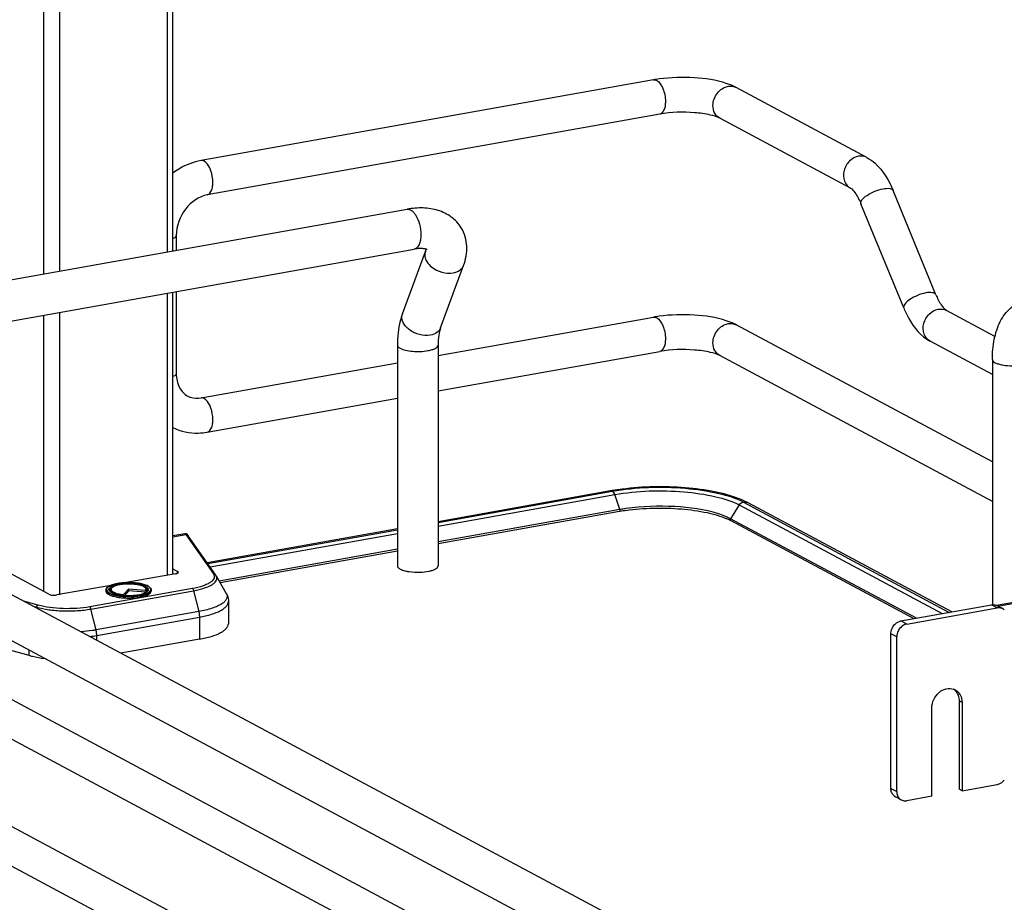
# Model space of a CAD drawing. Units: inches. Extents: x 0 to 17, y 0 to 11.
# Drawn here: x 3.9 to 4.7, y 4.3 to 5.1 of the extents above; entities that cross this region are included whole.
import ezdxf

# ---------------------------------------------------------------- set-up
doc = ezdxf.new("R2010")
doc.units = ezdxf.units.IN
doc.header["$LTSCALE"] = 0.935
doc.header["$MEASUREMENT"] = 0
doc.layers.get('0').update_dxf_attribs({"linetype": 'CONTINUOUS'})

msp = doc.modelspace()

# ---------------------------------------------------------------- linework, layer by layer
at = {"color": 7, "linetype": 'Continuous'}
for p, q in [((3.9068, 5.54908), (3.9068, 4.86953)), ((3.92025, 5.54188), (3.92025, 4.87193)), ((4.01145, 5.49307), (4.01145, 4.8882)), ((4.01637, 4.88908), (4.01637, 5.49043)), ((4.42408, 5.03422), (4.04029, 4.96575)), ((4.49005, 5.02962), (4.48572, 5.03123)), ((4.49414, 5.0277), (4.49005, 5.02962)), ((4.60487, 4.96843), (4.49414, 5.0277)), ((4.42927, 5.00516), (4.04548, 4.93668)), ((4.59094, 4.9424), (4.48021, 5.00166)), ((4.66346, 4.85198), (4.62722, 4.9403)), ((4.63614, 4.84077), (4.59991, 4.92909)), ((3.75046, 4.84164), (4.21502, 4.92452)), ((4.01929, 4.90225), (4.01929, 4.8896)), ((3.75651, 4.80773), (4.22107, 4.89061)), ((4.21112, 4.83589), (4.23056, 4.88868)), ((4.23056, 4.88868), (4.2311, 4.8906)), ((4.24344, 4.82399), (4.26289, 4.87678)), ((4.01145, 4.85321), (4.01145, 4.61405)), ((4.01637, 4.61532), (4.01637, 4.85409)), ((4.01929, 4.85461), (4.01929, 4.78524)), ((3.9068, 4.83454), (3.9068, 4.60033)), ((3.92025, 4.83694), (3.92025, 4.59738)), ((4.67178, 4.83911), (4.67243, 4.83867)), ((4.71355, 4.81667), (4.67243, 4.83867)), ((4.2413, 4.80036), (4.42408, 4.83297)), ((4.71136, 4.71018), (4.49414, 4.82644)), ((4.71136, 4.78435), (4.65849, 4.81264)), ((4.20686, 4.80919), (4.20686, 4.62198)), ((4.2413, 4.80919), (4.2413, 4.62198)), ((4.2413, 4.77036), (4.42927, 4.8039)), ((4.04029, 4.76449), (4.20686, 4.79421)), ((4.71136, 4.67669), (4.48021, 4.80041)), ((4.71136, 4.79702), (4.71136, 4.589)), ((4.04548, 4.73543), (4.20686, 4.76422)), ((4.38758, 4.6856), (4.2413, 4.6595)), ((4.2413, 4.65886), (4.38905, 4.68532)), ((4.38917, 4.68525), (4.39012, 4.68437)), ((4.39012, 4.68437), (4.39093, 4.68289)), ((4.2413, 4.65572), (4.3911, 4.68244)), ((4.39539, 4.66981), (4.3911, 4.68244)), ((4.50414, 4.67553), (4.49951, 4.67777)), ((4.5002, 4.67611), (4.67469, 4.58261)), ((4.39539, 4.66981), (4.2413, 4.64232)), ((4.39514, 4.66818), (4.2413, 4.64073)), ((4.49664, 4.6737), (4.48921, 4.66205)), ((4.49664, 4.6737), (4.66879, 4.58156)), ((4.67699, 4.58302), (4.50414, 4.67553)), ((4.41618, 4.31043), (3.75427, 4.66471)), ((4.48921, 4.66205), (4.48599, 4.66361)), ((4.64688, 4.57765), (4.48921, 4.66205)), ((4.48944, 4.66043), (4.64479, 4.57728)), ((4.20686, 4.65335), (4.04556, 4.62458)), ((4.04592, 4.62407), (4.20686, 4.65272)), ((3.61547, 4.6501), (4.49938, 4.177)), ((4.02649, 4.6493), (4.01637, 4.64749)), ((4.01637, 4.64654), (4.0275, 4.64852)), ((4.0275, 4.64852), (4.05072, 4.61522)), ((4.05273, 4.61429), (4.02947, 4.64765)), ((4.04791, 4.62121), (4.20686, 4.64957)), ((5.0366, 4.64581), (4.71494, 4.58842)), ((4.71589, 4.58792), (5.03842, 4.64546)), ((3.43718, 4.63787), (4.6798, 3.97278)), ((4.39993, 4.28006), (3.73802, 4.63433)), ((4.20686, 4.63618), (4.05566, 4.6092)), ((4.20686, 4.63459), (4.05648, 4.60776)), ((3.60153, 4.62407), (4.48759, 4.14982)), ((3.91128, 4.59793), (3.86945, 4.62032)), ((4.01637, 4.61955), (4.02039, 4.6174)), ((4.02039, 4.61588), (4.02039, 4.6174)), ((3.42325, 4.61183), (4.66587, 3.94674)), ((4.01859, 4.61532), (3.97672, 4.60785)), ((4.05313, 4.61366), (4.06162, 4.5987)), ((3.96371, 4.60553), (3.918, 4.59738)), ((4.03292, 4.60283), (3.94586, 4.58729)), ((3.94695, 4.58547), (4.034, 4.601)), ((3.95968, 4.60162), (3.95968, 4.60069)), ((3.96264, 4.60084), (3.96236, 4.60125)), ((3.96341, 4.60012), (3.96264, 4.60084)), ((3.96348, 4.60268), (3.96393, 4.60305)), ((3.96431, 4.60283), (3.9638, 4.60187)), ((3.96393, 4.60305), (3.96446, 4.6034)), ((3.97873, 4.60217), (3.97456, 4.59773)), ((3.97873, 4.60076), (3.97524, 4.59705)), ((3.99326, 4.60107), (3.97873, 4.60217)), ((3.97873, 4.60217), (3.97873, 4.60076)), ((3.9936, 4.59964), (3.97873, 4.60076)), ((3.99304, 4.60355), (3.99419, 4.60275)), ((3.99326, 4.60107), (3.99376, 4.60004)), ((3.99344, 4.60283), (3.99395, 4.60187)), ((3.99419, 4.60275), (3.99452, 4.60242)), ((3.99452, 4.60242), (3.99487, 4.60193)), ((3.99487, 4.60193), (3.99504, 4.60152)), ((3.99487, 4.60058), (3.99517, 4.60092)), ((3.99504, 4.60152), (3.99505, 4.60078)), ((3.99539, 4.60125), (3.99517, 4.60092)), ((3.99807, 4.60162), (3.99807, 4.60069)), ((4.034, 4.601), (4.03831, 4.58328)), ((3.97448, 4.59711), (3.97456, 4.59773)), ((3.99376, 4.60004), (3.99393, 4.59984)), ((3.99406, 4.59992), (3.9945, 4.60024)), ((3.9945, 4.60024), (3.99487, 4.60058)), ((3.90221, 4.58873), (3.88965, 4.59224)), ((3.89806, 4.58775), (3.90075, 4.58699)), ((3.90075, 4.58699), (3.90056, 4.58641)), ((3.95126, 4.56774), (3.94695, 4.58547)), ((4.0635, 4.59174), (4.0635, 4.57302)), ((4.63379, 4.57532), (4.71051, 4.589)), ((4.63871, 4.57268), (4.71543, 4.58637)), ((4.71543, 4.58637), (4.71051, 4.589)), ((4.72007, 4.58569), (4.71515, 4.58832)), ((4.03831, 4.58328), (3.95126, 4.56774)), ((3.95183, 4.56304), (4.03889, 4.57857)), ((4.03889, 4.57857), (4.03889, 4.55985)), ((4.63871, 4.57268), (4.63379, 4.57532)), ((3.84606, 4.55968), (3.8942, 4.54621)), ((3.95183, 4.55896), (3.95183, 4.56304)), ((4.03889, 4.55985), (3.97236, 4.54798)), ((4.63019, 4.5618), (4.62527, 4.56443)), ((4.62527, 4.43338), (4.62527, 4.56443)), ((4.63019, 4.43075), (4.63019, 4.5618)), ((3.8942, 4.55074), (3.8942, 4.54621)), ((4.66002, 4.42671), (4.66002, 4.5016)), ((4.6856, 4.50616), (4.68313, 4.50748)), ((4.68313, 4.50748), (4.68313, 4.43259)), ((4.6856, 4.50616), (4.6856, 4.43127)), ((4.6856, 4.43127), (4.71543, 4.4366)), ((4.62527, 4.43338), (4.63019, 4.43075)), ((4.63407, 4.42359), (4.62915, 4.42623)), ((4.66002, 4.42671), (4.63871, 4.42291)), ((4.6856, 4.43127), (4.68313, 4.43259))]:
    msp.add_line(p, q, dxfattribs=at)
for points in [[(4.39539, 4.66981), (4.39542, 4.66973), (4.39544, 4.66965), (4.39547, 4.66956), (4.39548, 4.66947), (4.3955, 4.66938), (4.39551, 4.66929), (4.39552, 4.6692), (4.39553, 4.66911), (4.39553, 4.66902)], [(4.48897, 4.66129), (4.48897, 4.66137), (4.48898, 4.66146), (4.489, 4.66155), (4.48902, 4.66163), (4.48905, 4.66172), (4.48908, 4.66181), (4.48912, 4.66189), (4.48916, 4.66197), (4.48921, 4.66205)], [(4.02682, 4.64933), (4.02658, 4.64931), (4.02649, 4.6493)], [(4.02729, 4.64931), (4.02706, 4.64933), (4.02682, 4.64933)], [(4.02947, 4.64765), (4.0294, 4.64775), (4.02934, 4.64785), (4.02927, 4.64793), (4.02921, 4.64802), (4.02915, 4.6481), (4.02909, 4.64817), (4.02903, 4.64825), (4.02897, 4.64832), (4.02891, 4.64839), (4.02884, 4.64847), (4.02876, 4.64855), (4.02868, 4.64863), (4.02857, 4.64872), (4.02845, 4.64882), (4.0283, 4.64893), (4.02813, 4.64903), (4.02794, 4.64912), (4.02773, 4.6492), (4.02751, 4.64927), (4.02729, 4.64931)]]:
    msp.add_lwpolyline(points, dxfattribs=at)
for centre, radius, start, end in [((4.44497, 4.91684), 0.11923, 97.84223, 100.08966), ((4.48942, 5.01887), 0.01002, 61.84049, 66.75903), ((4.21866, 4.83311), 0.00804, 159.79322, 162.08273), ((4.44497, 4.71558), 0.11923, 97.84223, 100.08966), ((4.4207, 4.49992), 0.18861, 99.69396, 100.11471), ((4.4217, 4.49408), 0.19453, 99.23424, 99.6938), ((4.42326, 4.48437), 0.20437, 98.20518, 99.22984), ((4.38272, 4.6796), 0.00885, 18.7603, 21.83265), ((4.46571, 4.60007), 0.08473, 66.4883, 70.18289), ((4.42174, 4.51908), 0.15145, 99.92866, 100.11554), ((4.42353, 4.51176), 0.16054, 98.17269, 100.09404), ((4.42361, 4.50813), 0.16256, 98.17391, 99.91113), ((4.50146, 4.67051), 0.00569, 61.83289, 66.27658), ((4.46672, 4.61755), 0.04853, 63.12299, 66.22068), ((4.46997, 4.62405), 0.04126, 61.85204, 63.07176), ((4.22165, 4.65213), 0.03531, 257.82009, 259.91172), ((4.22254, 4.6571), 0.04035, 259.90796, 261.82028), ((4.04615, 4.60969), 0.00804, 29.62781, 34.92869), ((3.97668, 4.56698), 0.04075, 100.1157, 100.23262), ((3.97645, 4.5731), 0.03399, 100.97435, 101.65185), ((3.98824, 4.59487), 0.00991, 61.0413, 63.82124), ((3.99622, 4.60162), 0.00185, 352.43974, 359.97902), ((3.97858, 4.65144), 0.05512, 265.17866, 265.35323), ((3.97853, 4.6453), 0.04836, 264.63358, 265.16327), ((3.97862, 4.65288), 0.05718, 265.47547, 265.59524), ((4.71687, 4.57971), 0.00678, 47.40329, 61.7729), ((3.93073, 4.68213), 0.12094, 277.20281, 280.04835), ((4.67504, 4.50805), 0.01003, 61.8446, 69.71615), ((4.6725, 4.50926), 0.01017, 48.79957, 53.7285), ((4.67235, 4.50909), 0.01039, 42.88715, 48.78257), ((4.63236, 4.4322), 0.00678, 227.40329, 241.7729), ((4.63728, 4.42957), 0.00678, 227.40329, 241.7729)]:
    msp.add_arc(centre, radius, start, end, dxfattribs=at)
for points, knots in [([(4.48572, 5.03123), (4.47701, 5.0341), (4.45782, 5.03685), (4.43859, 5.03632), (4.4287, 5.03495)], [0, 0, 0, 0, 0.478683, 1, 1, 1, 1]), ([(4.42667, 5.03373), (4.42701, 5.03355), (4.42847, 5.03256), (4.42959, 5.03113), (4.43031, 5.02996)], [0, 0, 0, 0, 0.214928, 1, 1, 1, 1]), ([(4.43031, 5.02996), (4.43092, 5.02899), (4.4331, 5.02455), (4.43406, 5.01953), (4.43406, 5.01574)], [0, 0, 0, 0, 0.231425, 1, 1, 1, 1]), ([(4.47439, 5.0124), (4.47439, 5.01614), (4.47702, 5.02358), (4.48367, 5.02809), (4.48718, 5.02872)], [0, 0, 0, 0, 0.512117, 1, 1, 1, 1]), ([(4.43406, 5.01574), (4.43406, 5.0144), (4.43386, 5.01065), (4.43188, 5.00561), (4.42927, 5.00516)], [0, 0, 0, 0, 0.336084, 1, 1, 1, 1]), ([(4.48021, 5.00166), (4.47843, 5.00262), (4.4753, 5.00586), (4.47439, 5.0102), (4.47439, 5.0124)], [0, 0, 0, 0, 0.478734, 1, 1, 1, 1]), ([(4.48021, 5.00166), (4.47771, 5.003), (4.47052, 5.00498), (4.45354, 5.00734), (4.43896, 5.00688), (4.42927, 5.00516)], [0, 0, 0, 0, 0.165315, 0.427131, 1, 1, 1, 1]), ([(4.59791, 4.96946), (4.59505, 4.96895), (4.58948, 4.96571), (4.58494, 4.95761), (4.58483, 4.94847), (4.58863, 4.94363), (4.59094, 4.9424)], [0, 0, 0, 0, 0.251224, 0.519747, 0.77372, 1, 1, 1, 1]), ([(4.60487, 4.96843), (4.60737, 4.96709), (4.61729, 4.95991), (4.6237, 4.94889), (4.62722, 4.9403)], [0, 0, 0, 0, 0.233706, 1, 1, 1, 1]), ([(4.04029, 4.96575), (4.03386, 4.9646), (4.02544, 4.96136), (4.01814, 4.95647), (4.01635, 4.95513)], [0, 0, 0, 0, 0.74482, 1, 1, 1, 1]), ([(4.04548, 4.93668), (4.04734, 4.93701), (4.04954, 4.94044), (4.0503, 4.94514), (4.05027, 4.95159), (4.04846, 4.95876), (4.04509, 4.96408), (4.04289, 4.96526)], [0, 0, 0, 0, 0.175941, 0.306722, 0.457988, 0.767368, 1, 1, 1, 1]), ([(4.04548, 4.93668), (4.03837, 4.93541), (4.02483, 4.92561), (4.01929, 4.91024), (4.01929, 4.90225)], [0, 0, 0, 0, 0.474812, 1, 1, 1, 1]), ([(4.59094, 4.9424), (4.59247, 4.94158), (4.596, 4.9372), (4.59852, 4.93248), (4.59991, 4.92909)], [0, 0, 0, 0, 0.322137, 1, 1, 1, 1]), ([(4.59991, 4.92909), (4.59948, 4.93013), (4.60103, 4.93344), (4.6073, 4.93807), (4.61391, 4.94096), (4.61879, 4.94183)], [0, 0, 0, 0, 0.139999, 0.381671, 1, 1, 1, 1]), ([(4.61879, 4.94183), (4.62064, 4.94216), (4.62349, 4.9426), (4.62681, 4.94131), (4.62722, 4.9403)], [0, 0, 0, 0, 0.632045, 1, 1, 1, 1]), ([(4.26093, 4.90868), (4.25878, 4.91224), (4.25295, 4.91855), (4.24136, 4.92415), (4.22835, 4.92609), (4.21948, 4.92532), (4.21502, 4.92452)], [0, 0, 0, 0, 0.242366, 0.485695, 0.73583, 1, 1, 1, 1]), ([(4.21502, 4.92452), (4.21629, 4.92475), (4.21857, 4.92391), (4.2208, 4.92173), (4.22188, 4.92022), (4.22239, 4.91937)], [0, 0, 0, 0, 0.414181, 0.683888, 1, 1, 1, 1]), ([(4.22239, 4.91937), (4.22382, 4.91702), (4.22588, 4.9116), (4.22665, 4.9059), (4.22665, 4.90295)], [0, 0, 0, 0, 0.483533, 1, 1, 1, 1]), ([(4.01638, 4.89953), (4.0168, 4.89971), (4.01798, 4.90025), (4.01929, 4.90136), (4.01929, 4.90225)], [0, 0, 0, 0, 0.342045, 1, 1, 1, 1]), ([(4.22665, 4.90295), (4.22665, 4.90139), (4.22644, 4.89848), (4.22538, 4.89464), (4.22367, 4.89179), (4.22191, 4.89076), (4.22107, 4.89061)], [0, 0, 0, 0, 0.32508, 0.601838, 0.822327, 1, 1, 1, 1]), ([(4.26289, 4.87678), (4.26479, 4.88195), (4.26693, 4.893), (4.26375, 4.90403), (4.26094, 4.90868)], [0, 0, 0, 0, 0.503849, 1, 1, 1, 1]), ([(4.23197, 4.89023), (4.23208, 4.89015), (4.23126, 4.89061), (4.2308, 4.89065), (4.22944, 4.891), (4.22788, 4.89113), (4.22586, 4.89116), (4.22356, 4.89099), (4.22192, 4.89076), (4.22107, 4.89061)], [0, 0, 0, 0, 0.038234, 0.111086, 0.222791, 0.371214, 0.553012, 0.763896, 1, 1, 1, 1]), ([(4.23056, 4.88868), (4.23007, 4.88736), (4.22982, 4.88425), (4.23099, 4.88141), (4.23181, 4.88007)], [0, 0, 0, 0, 0.472075, 1, 1, 1, 1]), ([(4.23181, 4.88007), (4.23284, 4.87836), (4.23856, 4.87215), (4.2479, 4.86936), (4.25416, 4.87048)], [0, 0, 0, 0, 0.239275, 1, 1, 1, 1]), ([(4.25416, 4.87048), (4.25612, 4.87083), (4.25976, 4.8721), (4.26229, 4.87516), (4.26289, 4.87678)], [0, 0, 0, 0, 0.537049, 1, 1, 1, 1]), ([(4.65502, 4.85351), (4.65015, 4.85264), (4.64353, 4.84976), (4.63727, 4.84512), (4.63572, 4.84181), (4.63614, 4.84077)], [0, 0, 0, 0, 0.618339, 0.860041, 1, 1, 1, 1]), ([(4.66346, 4.85198), (4.66304, 4.85299), (4.65972, 4.85428), (4.65687, 4.85384), (4.65502, 4.85351)], [0, 0, 0, 0, 0.367811, 1, 1, 1, 1]), ([(4.66346, 4.85198), (4.66467, 4.84902), (4.667, 4.84443), (4.67023, 4.84029), (4.67178, 4.83911)], [0, 0, 0, 0, 0.622087, 1, 1, 1, 1]), ([(4.71136, 4.79702), (4.71136, 4.80278), (4.71228, 4.81385), (4.71711, 4.8293), (4.72631, 4.84195), (4.73578, 4.8466), (4.7407, 4.84748)], [0, 0, 0, 0, 0.274323, 0.524937, 0.762115, 1, 1, 1, 1]), ([(4.21112, 4.83589), (4.21038, 4.83388), (4.20775, 4.82522), (4.20686, 4.81609), (4.20686, 4.80919)], [0, 0, 0, 0, 0.236746, 1, 1, 1, 1]), ([(4.23471, 4.81769), (4.23172, 4.81715), (4.22531, 4.81763), (4.21817, 4.82099), (4.21373, 4.8251), (4.21147, 4.82853), (4.21043, 4.83213), (4.21067, 4.83452), (4.21101, 4.83559)], [0, 0, 0, 0, 0.267141, 0.546061, 0.676554, 0.795312, 0.90186, 1, 1, 1, 1]), ([(4.48572, 4.82997), (4.47701, 4.83284), (4.45782, 4.83559), (4.43859, 4.83506), (4.4287, 4.8337)], [0, 0, 0, 0, 0.478683, 1, 1, 1, 1]), ([(4.63614, 4.84077), (4.6374, 4.83772), (4.64254, 4.82686), (4.65075, 4.81679), (4.65849, 4.81264)], [0, 0, 0, 0, 0.273191, 1, 1, 1, 1]), ([(4.65849, 4.81264), (4.65619, 4.81387), (4.65238, 4.81871), (4.6525, 4.82785), (4.65704, 4.83595), (4.6626, 4.83919), (4.66546, 4.8397)], [0, 0, 0, 0, 0.226343, 0.480319, 0.748745, 1, 1, 1, 1]), ([(4.42667, 4.83247), (4.42701, 4.8323), (4.42847, 4.83131), (4.42959, 4.82987), (4.43031, 4.8287)], [0, 0, 0, 0, 0.214928, 1, 1, 1, 1]), ([(4.43031, 4.8287), (4.43092, 4.82773), (4.4331, 4.82329), (4.43406, 4.81827), (4.43406, 4.81448)], [0, 0, 0, 0, 0.231425, 1, 1, 1, 1]), ([(4.47439, 4.81114), (4.47439, 4.81489), (4.47702, 4.82232), (4.48367, 4.82684), (4.48718, 4.82746)], [0, 0, 0, 0, 0.512117, 1, 1, 1, 1]), ([(4.49414, 4.82644), (4.49351, 4.82678), (4.49078, 4.82814), (4.48793, 4.82924), (4.48572, 4.82997)], [0, 0, 0, 0, 0.236606, 1, 1, 1, 1]), ([(4.24344, 4.82399), (4.24285, 4.82237), (4.24032, 4.81931), (4.23668, 4.81804), (4.23471, 4.81769)], [0, 0, 0, 0, 0.462922, 1, 1, 1, 1]), ([(4.24344, 4.82399), (4.2427, 4.82196), (4.24162, 4.81704), (4.2413, 4.81204), (4.2413, 4.80919)], [0, 0, 0, 0, 0.431362, 1, 1, 1, 1]), ([(4.43406, 4.81448), (4.43406, 4.81314), (4.43386, 4.80939), (4.43188, 4.80436), (4.42927, 4.8039)], [0, 0, 0, 0, 0.336084, 1, 1, 1, 1]), ([(4.48021, 4.80041), (4.47843, 4.80136), (4.4753, 4.80461), (4.47439, 4.80894), (4.47439, 4.81114)], [0, 0, 0, 0, 0.478734, 1, 1, 1, 1]), ([(4.20686, 4.80919), (4.20686, 4.80896), (4.20715, 4.80774), (4.2083, 4.80699), (4.20916, 4.80653)], [0, 0, 0, 0, 0.195501, 1, 1, 1, 1]), ([(4.20916, 4.80653), (4.21054, 4.80579), (4.21403, 4.80473), (4.22191, 4.80362), (4.2284, 4.80382), (4.23269, 4.80458)], [0, 0, 0, 0, 0.196775, 0.452077, 1, 1, 1, 1]), ([(4.23269, 4.80458), (4.2339, 4.8048), (4.23609, 4.80532), (4.23911, 4.8064), (4.2413, 4.80802), (4.2413, 4.80919)], [0, 0, 0, 0, 0.36159, 0.652581, 1, 1, 1, 1]), ([(4.48021, 4.80041), (4.47771, 4.80175), (4.47052, 4.80372), (4.45354, 4.80608), (4.43896, 4.80563), (4.42927, 4.8039)], [0, 0, 0, 0, 0.165315, 0.427131, 1, 1, 1, 1]), ([(4.71136, 4.79702), (4.71136, 4.79584), (4.71355, 4.79422), (4.71658, 4.79313), (4.72161, 4.79197), (4.72857, 4.79149), (4.73436, 4.7919), (4.7372, 4.79241)], [0, 0, 0, 0, 0.128441, 0.236048, 0.369688, 0.684753, 1, 1, 1, 1]), ([(4.01929, 4.78524), (4.01929, 4.78499), (4.01887, 4.78362), (4.01742, 4.78295), (4.01638, 4.78252)], [0, 0, 0, 0, 0.181616, 1, 1, 1, 1]), ([(4.01929, 4.78524), (4.01929, 4.78106), (4.02072, 4.7734), (4.0261, 4.76758), (4.02897, 4.76604)], [0, 0, 0, 0, 0.561487, 1, 1, 1, 1]), ([(4.02897, 4.76604), (4.02976, 4.76561), (4.03332, 4.76409), (4.03738, 4.76398), (4.04029, 4.76449)], [0, 0, 0, 0, 0.232154, 1, 1, 1, 1]), ([(4.04548, 4.73543), (4.04734, 4.73576), (4.04954, 4.73918), (4.0503, 4.74389), (4.05027, 4.75033), (4.04846, 4.7575), (4.04509, 4.76282), (4.04289, 4.764)], [0, 0, 0, 0, 0.175941, 0.306722, 0.457988, 0.767368, 1, 1, 1, 1]), ([(4.01636, 4.73933), (4.02297, 4.73607), (4.03316, 4.73395), (4.043, 4.73498), (4.04548, 4.73543)], [0, 0, 0, 0, 0.74543, 1, 1, 1, 1]), ([(4.38905, 4.68532), (4.40932, 4.68893), (4.43998, 4.68988), (4.47719, 4.68465), (4.49367, 4.67961), (4.5002, 4.67611)], [0, 0, 0, 0, 0.547818, 0.80319, 1, 1, 1, 1]), ([(4.3911, 4.68244), (4.41035, 4.68588), (4.43946, 4.68677), (4.4748, 4.68181), (4.49045, 4.67702), (4.49664, 4.6737)], [0, 0, 0, 0, 0.547818, 0.80319, 1, 1, 1, 1]), ([(4.49444, 4.67978), (4.48752, 4.68229), (4.47199, 4.68608), (4.43843, 4.68997), (4.41177, 4.6892), (4.39409, 4.68665)], [0, 0, 0, 0, 0.217771, 0.471028, 1, 1, 1, 1]), ([(4.39553, 4.66902), (4.39553, 4.66881), (4.39565, 4.66849), (4.39523, 4.66821), (4.39517, 4.66828)], [0, 0, 0, 0, 0.689494, 1, 1, 1, 1]), ([(4.4005, 4.66904), (4.41606, 4.67128), (4.43937, 4.6718), (4.46806, 4.66793), (4.4809, 4.66434), (4.48629, 4.66196)], [0, 0, 0, 0, 0.543325, 0.796476, 1, 1, 1, 1]), ([(4.47896, 4.66623), (4.4671, 4.67), (4.44075, 4.67344), (4.41438, 4.67264), (4.40071, 4.67067)], [0, 0, 0, 0, 0.473835, 1, 1, 1, 1]), ([(4.48599, 4.66361), (4.48545, 4.66384), (4.48314, 4.66482), (4.48078, 4.66565), (4.47896, 4.66623)], [0, 0, 0, 0, 0.235422, 1, 1, 1, 1]), ([(4.48942, 4.66038), (4.4893, 4.66042), (4.48902, 4.66062), (4.48916, 4.66096), (4.48925, 4.6611)], [0, 0, 0, 0, 0.43258, 1, 1, 1, 1]), ([(4.0275, 4.64852), (4.02732, 4.64874), (4.02704, 4.64903), (4.02664, 4.64932), (4.02649, 4.6493)], [0, 0, 0, 0, 0.664568, 1, 1, 1, 1]), ([(4.0275, 4.64852), (4.02789, 4.64855), (4.02868, 4.64842), (4.0293, 4.6479), (4.02952, 4.64759)], [0, 0, 0, 0, 0.50481, 1, 1, 1, 1]), ([(4.02105, 4.61664), (4.02105, 4.61671), (4.02096, 4.61706), (4.02063, 4.61727), (4.02039, 4.6174)], [0, 0, 0, 0, 0.195529, 1, 1, 1, 1]), ([(4.20686, 4.62198), (4.20686, 4.62174), (4.20715, 4.62052), (4.2083, 4.61978), (4.20916, 4.61932)], [0, 0, 0, 0, 0.195529, 1, 1, 1, 1]), ([(4.20916, 4.61932), (4.2095, 4.61914), (4.21111, 4.61839), (4.21284, 4.61791), (4.2142, 4.61762)], [0, 0, 0, 0, 0.21298, 1, 1, 1, 1]), ([(4.2168, 4.61715), (4.2197, 4.61674), (4.22546, 4.61647), (4.23121, 4.61702), (4.23396, 4.61762)], [0, 0, 0, 0, 0.510512, 1, 1, 1, 1]), ([(4.23396, 4.61762), (4.235, 4.61784), (4.23688, 4.61836), (4.23951, 4.61942), (4.2413, 4.62093), (4.2413, 4.62198)], [0, 0, 0, 0, 0.358962, 0.646801, 1, 1, 1, 1]), ([(4.01859, 4.61532), (4.01893, 4.61538), (4.01956, 4.61553), (4.02042, 4.61584), (4.02105, 4.6163), (4.02105, 4.61664)], [0, 0, 0, 0, 0.361563, 0.652603, 1, 1, 1, 1]), ([(4.05072, 4.61522), (4.05109, 4.61469), (4.05166, 4.61351), (4.05148, 4.61148), (4.05027, 4.60962), (4.04823, 4.60794), (4.0454, 4.60638), (4.0403, 4.60437), (4.03599, 4.60338), (4.03292, 4.60283)], [0, 0, 0, 0, 0.078747, 0.151829, 0.235193, 0.339444, 0.468739, 0.623369, 1, 1, 1, 1]), ([(4.034, 4.601), (4.03717, 4.60157), (4.04161, 4.60259), (4.04691, 4.60463), (4.04989, 4.60621), (4.05209, 4.60793), (4.05348, 4.60979), (4.05389, 4.61184), (4.05345, 4.6131), (4.05313, 4.61366)], [0, 0, 0, 0, 0.374032, 0.528929, 0.659608, 0.76607, 0.851525, 0.924693, 1, 1, 1, 1]), ([(4.05273, 4.61429), (4.05252, 4.6146), (4.0519, 4.61512), (4.0511, 4.61525), (4.05072, 4.61522)], [0, 0, 0, 0, 0.492512, 1, 1, 1, 1]), ([(3.95968, 4.60162), (3.95968, 4.60202), (3.95999, 4.6031), (3.96147, 4.60449), (3.96288, 4.60519), (3.9637, 4.60553)], [0, 0, 0, 0, 0.200519, 0.547122, 1, 1, 1, 1]), ([(3.97411, 4.59588), (3.97218, 4.59603), (3.96866, 4.59649), (3.96459, 4.59755), (3.96207, 4.59871), (3.96076, 4.59958), (3.95991, 4.60054), (3.95968, 4.60129), (3.95968, 4.60162)], [0, 0, 0, 0, 0.356386, 0.651255, 0.768266, 0.863311, 0.938261, 1, 1, 1, 1]), ([(3.95968, 4.60069), (3.95968, 4.59938), (3.96212, 4.59758), (3.96549, 4.59636), (3.96947, 4.59544), (3.974, 4.59489), (3.97888, 4.59469), (3.98375, 4.59488), (3.98694, 4.59528), (3.98847, 4.59555)], [0, 0, 0, 0, 0.128376, 0.235919, 0.36953, 0.522161, 0.684767, 0.847359, 1, 1, 1, 1]), ([(3.96397, 4.60558), (3.96317, 4.60526), (3.96208, 4.60472), (3.96093, 4.60377), (3.9604, 4.60307), (3.96014, 4.60233), (3.96023, 4.60127), (3.96128, 4.59997), (3.96334, 4.59878), (3.96626, 4.59775), (3.96988, 4.59696), (3.97254, 4.59664), (3.97395, 4.59652)], [0, 0, 0, 0, 0.123218, 0.171484, 0.211934, 0.246974, 0.280567, 0.359589, 0.471349, 0.619052, 0.798058, 1, 1, 1, 1]), ([(3.96236, 4.60125), (3.96224, 4.60148), (3.96208, 4.60198), (3.96223, 4.60278), (3.96274, 4.60353), (3.96396, 4.60455), (3.96629, 4.60559), (3.96838, 4.60614), (3.96958, 4.60639)], [0, 0, 0, 0, 0.077436, 0.152891, 0.239615, 0.346076, 0.628536, 1, 1, 1, 1]), ([(3.9627, 4.60077), (3.96263, 4.60109), (3.96272, 4.60185), (3.9632, 4.60241), (3.96348, 4.60268)], [0, 0, 0, 0, 0.453602, 1, 1, 1, 1]), ([(3.96468, 4.59936), (3.96426, 4.59968), (3.96369, 4.60026), (3.96355, 4.60125), (3.96369, 4.60168), (3.9638, 4.60187)], [0, 0, 0, 0, 0.547818, 0.770078, 1, 1, 1, 1]), ([(3.9637, 4.60553), (3.96411, 4.6057), (3.96597, 4.60639), (3.96792, 4.60684), (3.96944, 4.60711)], [0, 0, 0, 0, 0.222102, 1, 1, 1, 1]), ([(3.96944, 4.60708), (3.96893, 4.60699), (3.96707, 4.60662), (3.96524, 4.6061), (3.96397, 4.60558)], [0, 0, 0, 0, 0.276601, 1, 1, 1, 1]), ([(3.96431, 4.60283), (3.96418, 4.60259), (3.96402, 4.602), (3.96438, 4.60109), (3.9652, 4.60031), (3.96641, 4.5996), (3.96801, 4.59897), (3.97074, 4.59821), (3.97298, 4.59788), (3.97456, 4.59773)], [0, 0, 0, 0, 0.066208, 0.134151, 0.219676, 0.329838, 0.465726, 0.625343, 1, 1, 1, 1]), ([(3.99344, 4.60283), (3.99308, 4.6035), (3.99138, 4.60468), (3.98814, 4.60575), (3.98378, 4.60649), (3.97888, 4.60674), (3.97397, 4.60649), (3.96962, 4.60575), (3.96637, 4.60468), (3.96467, 4.6035), (3.96431, 4.60283)], [0, 0, 0, 0, 0.07404, 0.187949, 0.33491, 0.499997, 0.665084, 0.812048, 0.925956, 1, 1, 1, 1]), ([(3.96944, 4.60711), (3.96945, 4.60711), (3.96948, 4.60712), (3.96951, 4.60712), (3.96952, 4.60713)], [0, 0, 0, 0, 0.499679, 1, 1, 1, 1]), ([(3.96952, 4.60713), (3.97008, 4.60723), (3.97247, 4.6076), (3.97488, 4.60779), (3.97672, 4.60786)], [0, 0, 0, 0, 0.237937, 1, 1, 1, 1]), ([(3.97654, 4.60783), (3.97593, 4.6078), (3.97358, 4.60767), (3.97124, 4.6074), (3.96952, 4.6071)], [0, 0, 0, 0, 0.260189, 1, 1, 1, 1]), ([(3.96998, 4.60647), (3.97256, 4.60697), (3.97791, 4.60744), (3.98543, 4.60704), (3.99107, 4.60585), (3.99422, 4.60428), (3.99522, 4.60331), (3.99545, 4.60281)], [0, 0, 0, 0, 0.296885, 0.602406, 0.850441, 0.938002, 1, 1, 1, 1]), ([(3.98823, 4.59709), (3.98989, 4.59738), (3.9922, 4.59793), (3.99489, 4.59906), (3.99631, 4.59993), (3.99726, 4.60088), (3.99768, 4.60197), (3.9974, 4.60308), (3.99655, 4.60406), (3.99524, 4.60495), (3.99347, 4.60575), (3.99128, 4.60645), (3.98774, 4.60726), (3.98278, 4.60785), (3.97867, 4.60791), (3.97654, 4.60783)], [0, 0, 0, 0, 0.148581, 0.208005, 0.256366, 0.294267, 0.324772, 0.354437, 0.390362, 0.436344, 0.493402, 0.56109, 0.638147, 0.812851, 1, 1, 1, 1]), ([(3.97672, 4.60786), (3.97935, 4.60795), (3.98322, 4.60784), (3.98815, 4.60719), (3.99137, 4.60649), (3.99407, 4.6056), (3.99616, 4.60453), (3.99763, 4.60327), (3.99807, 4.60214), (3.99807, 4.60162)], [0, 0, 0, 0, 0.336336, 0.493415, 0.635008, 0.756532, 0.855601, 0.934024, 1, 1, 1, 1]), ([(3.98847, 4.59649), (3.98976, 4.59672), (3.9921, 4.59724), (3.99509, 4.59835), (3.99717, 4.59961), (3.99798, 4.60083), (3.99805, 4.60138)], [0, 0, 0, 0, 0.3517, 0.63822, 0.85084, 1, 1, 1, 1]), ([(3.98847, 4.59555), (3.98981, 4.59579), (3.99226, 4.59637), (3.99563, 4.59758), (3.99807, 4.59938), (3.99807, 4.60069)], [0, 0, 0, 0, 0.361594, 0.652594, 1, 1, 1, 1]), ([(3.99326, 4.60107), (3.99345, 4.60132), (3.99374, 4.60192), (3.99358, 4.60257), (3.99344, 4.60283)], [0, 0, 0, 0, 0.513199, 1, 1, 1, 1]), ([(3.99395, 4.60187), (3.9941, 4.6016), (3.99426, 4.60092), (3.99396, 4.60031), (3.99376, 4.60004)], [0, 0, 0, 0, 0.486754, 1, 1, 1, 1]), ([(3.99545, 4.60281), (3.99556, 4.60257), (3.99568, 4.60202), (3.99551, 4.60149), (3.99539, 4.60125)], [0, 0, 0, 0, 0.495892, 1, 1, 1, 1]), ([(4.03292, 4.60283), (4.03319, 4.60268), (4.03366, 4.60208), (4.03391, 4.6014), (4.034, 4.601)], [0, 0, 0, 0, 0.427994, 1, 1, 1, 1]), ([(3.91128, 4.59793), (3.91168, 4.59772), (3.91267, 4.59742), (3.91492, 4.5971), (3.91678, 4.59716), (3.918, 4.59738)], [0, 0, 0, 0, 0.196796, 0.452137, 1, 1, 1, 1]), ([(3.97401, 4.59714), (3.97186, 4.59735), (3.96884, 4.59781), (3.96533, 4.59899), (3.96395, 4.59971), (3.96341, 4.60012)], [0, 0, 0, 0, 0.58346, 0.816484, 1, 1, 1, 1]), ([(3.97417, 4.5965), (3.97418, 4.5965), (3.97422, 4.59649), (3.97425, 4.59649), (3.97426, 4.59649)], [0, 0, 0, 0, 0.499844, 1, 1, 1, 1]), ([(3.98847, 4.59649), (3.98619, 4.59608), (3.98143, 4.59561), (3.97666, 4.59568), (3.97423, 4.59587)], [0, 0, 0, 0, 0.487721, 1, 1, 1, 1]), ([(3.97426, 4.59649), (3.97428, 4.59649), (3.97431, 4.59649), (3.97434, 4.59649), (3.97435, 4.59648)], [0, 0, 0, 0, 0.499862, 1, 1, 1, 1]), ([(3.97435, 4.59648), (3.97672, 4.5963), (3.98137, 4.59623), (3.986, 4.59669), (3.98823, 4.59709)], [0, 0, 0, 0, 0.512282, 1, 1, 1, 1]), ([(3.97445, 4.5971), (3.97446, 4.5971), (3.97448, 4.5971), (3.97449, 4.5971), (3.9745, 4.5971)], [0, 0, 0, 0, 0.499894, 1, 1, 1, 1]), ([(3.9745, 4.5971), (3.97831, 4.59678), (3.98382, 4.59689), (3.99035, 4.5982), (3.99305, 4.59925), (3.99406, 4.59992)], [0, 0, 0, 0, 0.572984, 0.817479, 1, 1, 1, 1]), ([(4.06162, 4.5987), (4.06201, 4.59802), (4.06255, 4.59649), (4.06205, 4.59399), (4.06036, 4.59171), (4.05768, 4.58962), (4.05404, 4.58769), (4.04759, 4.58522), (4.04217, 4.58396), (4.03831, 4.58328)], [0, 0, 0, 0, 0.075299, 0.148457, 0.233903, 0.340359, 0.471034, 0.62595, 1, 1, 1, 1]), ([(4.06162, 4.5987), (4.06192, 4.59819), (4.06299, 4.59602), (4.0635, 4.59357), (4.0635, 4.59174)], [0, 0, 0, 0, 0.245639, 1, 1, 1, 1]), ([(3.90221, 4.58873), (3.90206, 4.58868), (3.90137, 4.58829), (3.90095, 4.58757), (3.90075, 4.58699)], [0, 0, 0, 0, 0.215995, 1, 1, 1, 1]), ([(3.90075, 4.58699), (3.90415, 4.58604), (3.91156, 4.58464), (3.92317, 4.58371), (3.93517, 4.58389), (3.94313, 4.58479), (3.94695, 4.58547)], [0, 0, 0, 0, 0.227058, 0.484566, 0.750059, 1, 1, 1, 1]), ([(3.94586, 4.58729), (3.94225, 4.58665), (3.93473, 4.5858), (3.92339, 4.58563), (3.91242, 4.5865), (3.90542, 4.58784), (3.90221, 4.58873)], [0, 0, 0, 0, 0.249926, 0.515416, 0.772938, 1, 1, 1, 1]), ([(3.94695, 4.58547), (3.94685, 4.58587), (3.9466, 4.58655), (3.94613, 4.58715), (3.94586, 4.58729)], [0, 0, 0, 0, 0.571909, 1, 1, 1, 1]), ([(4.03889, 4.57857), (4.04233, 4.57919), (4.04848, 4.58059), (4.05548, 4.58321), (4.05965, 4.58574), (4.06179, 4.58761), (4.06316, 4.58961), (4.0635, 4.59107), (4.0635, 4.59174)], [0, 0, 0, 0, 0.35613, 0.642759, 0.756991, 0.852126, 0.931014, 1, 1, 1, 1]), ([(4.71051, 4.589), (4.71091, 4.58908), (4.71248, 4.58924), (4.71412, 4.58887), (4.71515, 4.58832)], [0, 0, 0, 0, 0.259022, 1, 1, 1, 1]), ([(4.72007, 4.58569), (4.71904, 4.58624), (4.71741, 4.5866), (4.71583, 4.58644), (4.71543, 4.58637)], [0, 0, 0, 0, 0.740978, 1, 1, 1, 1]), ([(4.03831, 4.58328), (4.03841, 4.58289), (4.03874, 4.58134), (4.03889, 4.57976), (4.03889, 4.57857)], [0, 0, 0, 0, 0.252817, 1, 1, 1, 1]), ([(3.95126, 4.56774), (3.95024, 4.56756), (3.94597, 4.56687), (3.94166, 4.5664), (3.93838, 4.56616)], [0, 0, 0, 0, 0.239756, 1, 1, 1, 1]), ([(3.95183, 4.56304), (3.95183, 4.56343), (3.95178, 4.56501), (3.95154, 4.56658), (3.95126, 4.56774)], [0, 0, 0, 0, 0.244687, 1, 1, 1, 1]), ([(4.03889, 4.55985), (4.04233, 4.56046), (4.04848, 4.56186), (4.05548, 4.56448), (4.05965, 4.56701), (4.06179, 4.56889), (4.06316, 4.57088), (4.0635, 4.57234), (4.0635, 4.57302)], [0, 0, 0, 0, 0.356132, 0.642769, 0.757, 0.852133, 0.931017, 1, 1, 1, 1]), ([(4.62527, 4.56443), (4.62527, 4.56506), (4.62549, 4.56758), (4.62659, 4.57), (4.62777, 4.5715)], [0, 0, 0, 0, 0.245983, 1, 1, 1, 1]), ([(4.62777, 4.5715), (4.62816, 4.572), (4.62978, 4.57377), (4.63205, 4.575), (4.63379, 4.57532)], [0, 0, 0, 0, 0.263198, 1, 1, 1, 1]), ([(4.63269, 4.56887), (4.63229, 4.56836), (4.6309, 4.56625), (4.63019, 4.56368), (4.63019, 4.5618)], [0, 0, 0, 0, 0.254363, 1, 1, 1, 1]), ([(4.63871, 4.57268), (4.63815, 4.57258), (4.63582, 4.57191), (4.63382, 4.57031), (4.63269, 4.56887)], [0, 0, 0, 0, 0.239335, 1, 1, 1, 1]), ([(3.8942, 4.54621), (3.89522, 4.54592), (3.89965, 4.54479), (3.90417, 4.544), (3.90765, 4.54353)], [0, 0, 0, 0, 0.232144, 1, 1, 1, 1]), ([(4.66002, 4.5016), (4.66002, 4.50403), (4.66119, 4.50897), (4.66562, 4.5149), (4.67185, 4.51835), (4.67655, 4.51819), (4.67852, 4.51746)], [0, 0, 0, 0, 0.261758, 0.526349, 0.774254, 1, 1, 1, 1]), ([(4.67978, 4.5169), (4.68156, 4.51594), (4.68469, 4.51269), (4.6856, 4.50836), (4.6856, 4.50616)], [0, 0, 0, 0, 0.478852, 1, 1, 1, 1]), ([(4.67997, 4.51616), (4.681, 4.51505), (4.68264, 4.51227), (4.68313, 4.5091), (4.68313, 4.50748)], [0, 0, 0, 0, 0.482919, 1, 1, 1, 1]), ([(4.71543, 4.4366), (4.716, 4.4367), (4.71832, 4.43737), (4.72033, 4.43897), (4.72146, 4.44041)], [0, 0, 0, 0, 0.239335, 1, 1, 1, 1]), ([(4.62777, 4.42721), (4.62696, 4.42795), (4.62566, 4.42991), (4.62527, 4.43221), (4.62527, 4.43338)], [0, 0, 0, 0, 0.481702, 1, 1, 1, 1]), ([(4.63019, 4.43075), (4.63019, 4.42957), (4.63058, 4.42728), (4.63188, 4.42532), (4.63269, 4.42458)], [0, 0, 0, 0, 0.518298, 1, 1, 1, 1]), ([(4.63407, 4.42359), (4.6351, 4.42304), (4.63674, 4.42267), (4.63831, 4.42284), (4.63871, 4.42291)], [0, 0, 0, 0, 0.740978, 1, 1, 1, 1])]:
    msp.add_open_spline(points, degree=3, knots=knots, dxfattribs=at)
for points in [[(4.42408, 5.03422), (4.42495, 5.03438), (4.4259, 5.03415), (4.42667, 5.03373)], [(4.48718, 5.02872), (4.48922, 5.02909), (4.49146, 5.02889), (4.49337, 5.02807)], [(4.60487, 4.96843), (4.6028, 4.96954), (4.60022, 4.96987), (4.59791, 4.96946)], [(4.04289, 4.96526), (4.04211, 4.96567), (4.04116, 4.96591), (4.04029, 4.96575)], [(4.66546, 4.8397), (4.66777, 4.84011), (4.67036, 4.83978), (4.67243, 4.83867)], [(4.42408, 4.83297), (4.42495, 4.83312), (4.4259, 4.83289), (4.42667, 4.83247)], [(4.48718, 4.82746), (4.48949, 4.82788), (4.49208, 4.82755), (4.49414, 4.82644)], [(4.04289, 4.764), (4.04211, 4.76442), (4.04116, 4.76465), (4.04029, 4.76449)], [(4.38758, 4.6856), (4.38807, 4.68568), (4.38861, 4.68555), (4.38905, 4.68532)], [(4.49664, 4.6737), (4.49738, 4.67485), (4.49864, 4.67584), (4.49998, 4.67608)], [(4.5002, 4.67611), (4.50137, 4.67632), (4.50266, 4.67621), (4.50375, 4.67573)]]:
    msp.add_open_spline(points, degree=3, dxfattribs=at)

doc.saveas('drawing.dxf')
